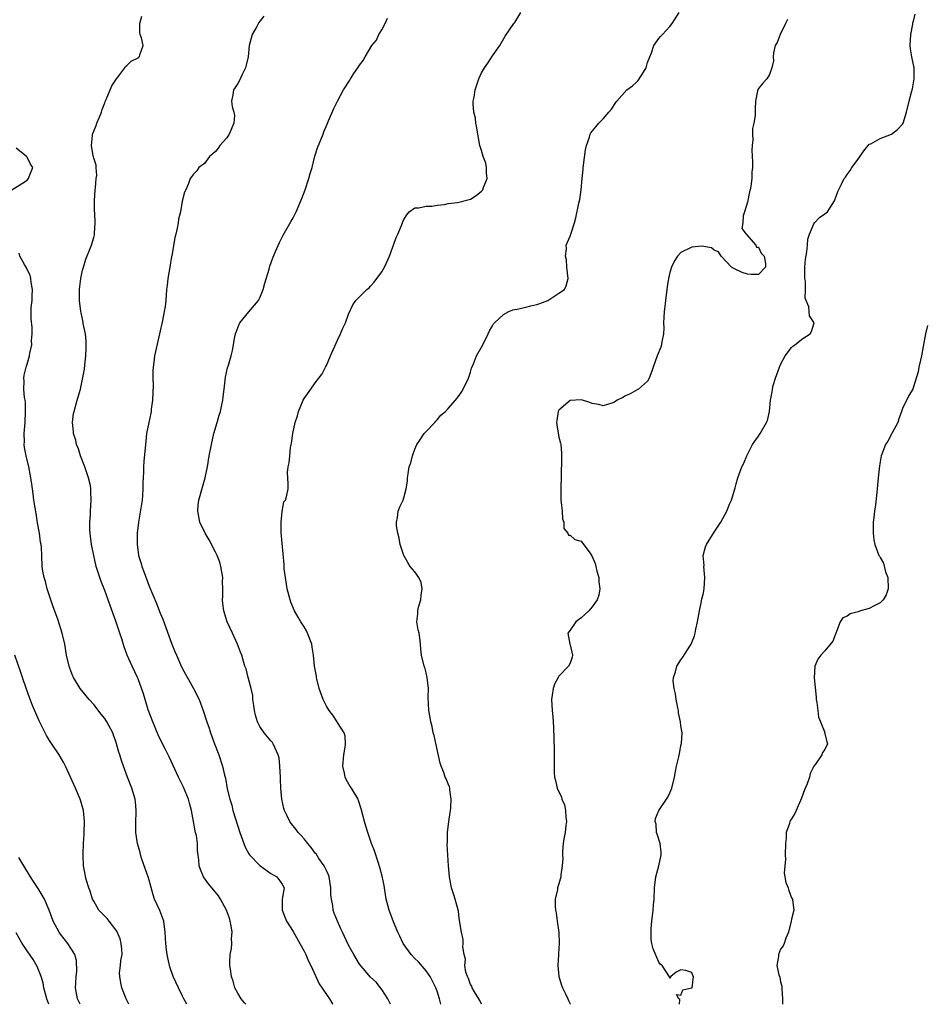
# Model space of a CAD drawing. Units: inches. Extents: x 2625000 to 2628000, y 1476000 to 1479000.
# Drawn here: x 2627236 to 2627399, y 1476000 to 1476178 of the extents above; entities that cross this region are included whole.
import ezdxf

# ---------------------------------------------------------------- set-up
doc = ezdxf.new("R2010")
doc.units = ezdxf.units.IN
doc.header["$MEASUREMENT"] = 0
doc.layers.add('LD26251476_2ft', color=242, linetype='Continuous')

msp = doc.modelspace()

# ---------------------------------------------------------------- linework, layer by layer
at = {"layer": 'LD26251476_2ft'}
for points, elevation in [([(2627311.65, 1476000), (2627311.42, 1476001), (2627311, 1476002.37), (2627310.78, 1476003), (2627310.18, 1476004.18), (2627309.73, 1476005), (2627309.45, 1476005.45), (2627309, 1476006.05), (2627307.64, 1476007.64), (2627307, 1476008.28), (2627306.33, 1476009), (2627304.86, 1476011), (2627304.29, 1476012.29), (2627303.9, 1476013), (2627303.12, 1476014.88), (2627302.52, 1476016.52), (2627302.32, 1476017), (2627301.82, 1476019), (2627301.42, 1476021.42), (2627301.1, 1476023.1), (2627300.67, 1476024.67), (2627300.34, 1476025.66), (2627299.69, 1476027.69), (2627299.18, 1476029), (2627298.48, 1476031), (2627298.15, 1476032.15), (2627297.87, 1476033), (2627297.28, 1476035.28), (2627296.8, 1476036.8), (2627296.72, 1476037), (2627295.56, 1476039), (2627295.32, 1476039.32), (2627294.57, 1476040.57), (2627294.39, 1476041), (2627294.3, 1476041.7), (2627293.97, 1476043), (2627294.14, 1476045), (2627294.4, 1476046.4), (2627294.44, 1476047), (2627294.39, 1476048.39), (2627294.23, 1476049), (2627293, 1476050.87), (2627292.93, 1476051), (2627292.16, 1476052.16), (2627291.52, 1476053), (2627291, 1476053.81), (2627290.4, 1476055), (2627289.72, 1476057), (2627289.29, 1476058.71), (2627289.24, 1476059), (2627289.22, 1476059.22), (2627288.87, 1476061), (2627288.67, 1476063), (2627288.43, 1476064.42), (2627288.35, 1476065), (2627287.62, 1476067), (2627287.4, 1476067.4), (2627287, 1476068.09), (2627286.42, 1476069), (2627285.89, 1476069.89), (2627285.25, 1476071), (2627284.58, 1476072.58), (2627284.45, 1476073), (2627283.94, 1476075), (2627283.83, 1476075.83), (2627283.6, 1476077), (2627283.41, 1476078.59), (2627283.38, 1476079.38), (2627282.86, 1476085.14), (2627282.83, 1476087), (2627283, 1476088.91), (2627283.34, 1476090.66), (2627283.6, 1476091), (2627283.86, 1476091.86), (2627284.08, 1476093), (2627284.09, 1476093.91), (2627283.98, 1476095.98), (2627284.11, 1476097), (2627284.3, 1476097.7), (2627284.38, 1476099), (2627284.5, 1476100.5), (2627284.63, 1476101), (2627284.73, 1476101.27), (2627284.93, 1476103), (2627285.4, 1476105), (2627285.81, 1476106.19), (2627286, 1476107), (2627286.82, 1476109), (2627287, 1476109.32), (2627288.17, 1476111), (2627289, 1476112.14), (2627289.65, 1476113), (2627290.22, 1476113.79), (2627290.85, 1476115), (2627291, 1476115.3), (2627291.75, 1476117), (2627293, 1476119.86), (2627293.55, 1476121), (2627293.97, 1476122.03), (2627294.43, 1476123), (2627295, 1476124.52), (2627295.78, 1476126.22), (2627296.34, 1476127), (2627298.33, 1476129), (2627298.7, 1476129.3), (2627299, 1476129.58), (2627299.66, 1476130.34), (2627301, 1476132.2), (2627301.49, 1476133), (2627302.41, 1476135), (2627303, 1476136.67), (2627303.14, 1476137), (2627303.6, 1476138.4), (2627303.9, 1476139), (2627304.57, 1476140.57), (2627304.8, 1476141.2), (2627305, 1476141.61), (2627305.51, 1476142.49), (2627305.98, 1476143), (2627307, 1476143.76), (2627307.72, 1476143.72), (2627309, 1476144.06), (2627310.06, 1476144.06), (2627311, 1476144.24), (2627312.35, 1476144.35), (2627313, 1476144.52), (2627314.67, 1476144.67), (2627316.76, 1476145.24), (2627317, 1476145.29), (2627318.06, 1476145.94), (2627319, 1476146.71), (2627319.15, 1476146.85), (2627319.25, 1476147), (2627319.4, 1476147.4), (2627320.05, 1476149), (2627319.94, 1476150.06), (2627319.91, 1476151), (2627319.77, 1476151.77), (2627319.3, 1476153), (2627319, 1476154.09), (2627318.7, 1476155), (2627318.34, 1476157), (2627318.16, 1476158.16), (2627318, 1476159), (2627317.91, 1476159.91), (2627317.64, 1476161), (2627317.48, 1476162.52), (2627317.52, 1476163), (2627317.68, 1476163.68), (2627317.84, 1476165), (2627318.3, 1476166.3), (2627318.51, 1476167), (2627319, 1476168.08), (2627319.57, 1476169), (2627320.18, 1476169.82), (2627321, 1476171.14), (2627322.31, 1476173), (2627323.29, 1476174.71), (2627324.84, 1476177), (2627325, 1476177.19), (2627326.13, 1476179)], 11320), ([(2627319.03, 1476000), (2627319, 1476000.03), (2627318.7, 1476000.7), (2627318.53, 1476001), (2627317.73, 1476002.27), (2627317.35, 1476003), (2627317.27, 1476003.27), (2627317, 1476003.57), (2627316.65, 1476004.65), (2627316.46, 1476005), (2627316.19, 1476005.81), (2627316.03, 1476007), (2627316.13, 1476008.14), (2627315.88, 1476009), (2627315.63, 1476010.37), (2627315.71, 1476011), (2627315.7, 1476011.7), (2627315.39, 1476013), (2627315, 1476015.46), (2627314.83, 1476016.83), (2627314.26, 1476019), (2627313.94, 1476019.94), (2627313.62, 1476021), (2627313.21, 1476023), (2627313.03, 1476025), (2627312.81, 1476028.81), (2627312.83, 1476029), (2627312.87, 1476029.13), (2627312.88, 1476031), (2627313.1, 1476033), (2627313.37, 1476034.63), (2627313.39, 1476035), (2627313.45, 1476035.45), (2627313.55, 1476037), (2627313.3, 1476038.7), (2627313.3, 1476039), (2627313.23, 1476039.23), (2627313, 1476039.76), (2627312.66, 1476040.66), (2627312.47, 1476041), (2627312.19, 1476041.81), (2627311.71, 1476043), (2627311.54, 1476043.54), (2627310.84, 1476046.84), (2627310.48, 1476048.48), (2627310.3, 1476049), (2627310.12, 1476050.12), (2627309.84, 1476051), (2627309.77, 1476051.77), (2627309.52, 1476053), (2627309.41, 1476055.41), (2627309.42, 1476057), (2627309.18, 1476059), (2627309, 1476059.84), (2627308.76, 1476060.76), (2627308.66, 1476061), (2627308.2, 1476063), (2627308.07, 1476064.07), (2627308.02, 1476065), (2627307.89, 1476066.11), (2627307.73, 1476067), (2627307.56, 1476067.56), (2627307.35, 1476069), (2627307.53, 1476070.47), (2627307.5, 1476071), (2627307.65, 1476071.65), (2627308.06, 1476073), (2627308.14, 1476073.86), (2627308.32, 1476075), (2627308.09, 1476076.09), (2627307.68, 1476077), (2627307, 1476078.03), (2627306.15, 1476079), (2627305.74, 1476079.74), (2627304.96, 1476081), (2627304.32, 1476083), (2627304.14, 1476084.14), (2627303.91, 1476085), (2627303.68, 1476086.32), (2627303.65, 1476087), (2627303.84, 1476087.85), (2627303.96, 1476089), (2627304.24, 1476089.76), (2627304.86, 1476091), (2627305, 1476091.41), (2627305.43, 1476093), (2627305.62, 1476094.38), (2627305.64, 1476095), (2627305.75, 1476095.75), (2627305.97, 1476097), (2627306.26, 1476097.74), (2627306.56, 1476099), (2627307, 1476100.18), (2627307.34, 1476101), (2627307.99, 1476102.01), (2627308.68, 1476103), (2627309, 1476103.39), (2627310.58, 1476105), (2627310.76, 1476105.24), (2627311, 1476105.48), (2627311.69, 1476106.31), (2627312.49, 1476107), (2627313, 1476107.5), (2627314.32, 1476109), (2627315, 1476109.85), (2627315.44, 1476110.56), (2627315.68, 1476111), (2627316.65, 1476113), (2627317, 1476114.06), (2627317.22, 1476114.78), (2627317.55, 1476115.55), (2627318.08, 1476117), (2627319.22, 1476119), (2627320.21, 1476121), (2627320.45, 1476121.55), (2627321, 1476122.45), (2627321.19, 1476122.81), (2627321.35, 1476123), (2627323, 1476124.48), (2627323.97, 1476125), (2627324.66, 1476125.34), (2627325, 1476125.41), (2627325.47, 1476125.47), (2627327, 1476125.83), (2627327.93, 1476126.07), (2627329, 1476126.29), (2627329.53, 1476126.47), (2627331.01, 1476126.99), (2627333, 1476128.31), (2627334.01, 1476129), (2627334.32, 1476129.68), (2627334.63, 1476131), (2627334.44, 1476133), (2627334.34, 1476134.34), (2627334.18, 1476135), (2627334.34, 1476136.34), (2627334.3, 1476137), (2627335, 1476138.59), (2627335.17, 1476139.17), (2627335.77, 1476141), (2627336.06, 1476141.94), (2627336.58, 1476144.58), (2627336.74, 1476145.26), (2627336.98, 1476147), (2627337.18, 1476149), (2627337.36, 1476150.64), (2627337.38, 1476151), (2627337.42, 1476151.42), (2627337.78, 1476154.22), (2627337.94, 1476155), (2627338.49, 1476156.49), (2627338.62, 1476157), (2627338.76, 1476157.24), (2627339.65, 1476158.35), (2627340.2, 1476159), (2627341, 1476159.77), (2627342.01, 1476161), (2627342.47, 1476161.53), (2627343.27, 1476162.73), (2627343.42, 1476163), (2627345.24, 1476165), (2627346.26, 1476165.74), (2627347, 1476166.43), (2627347.31, 1476166.69), (2627348.24, 1476168.24), (2627348.73, 1476169), (2627349, 1476169.93), (2627349.38, 1476171), (2627349.7, 1476171.7), (2627350.11, 1476173), (2627351, 1476174.3), (2627351.33, 1476174.67), (2627351.66, 1476175), (2627353, 1476176.44), (2627353.42, 1476177), (2627354.69, 1476179)], 11318), ([(2627354.75, 1476000), (2627354.84, 1476000.84), (2627354.64, 1476001), (2627354.23, 1476001.77), (2627355, 1476001.66), (2627355.38, 1476002.62), (2627357, 1476002.96), (2627357.03, 1476003), (2627357.3, 1476005), (2627357.19, 1476005.19), (2627357, 1476005.72), (2627355.87, 1476006.13), (2627355, 1476006.22), (2627354.17, 1476005.83), (2627353.17, 1476005), (2627353, 1476004.73), (2627352.95, 1476004.95), (2627351.61, 1476007), (2627351.26, 1476007.26), (2627351, 1476007.58), (2627349.99, 1476009.99), (2627349.74, 1476011), (2627349.63, 1476011.63), (2627349.62, 1476013), (2627349.63, 1476013.63), (2627349.75, 1476015), (2627349.97, 1476017), (2627350.05, 1476017.95), (2627350.18, 1476019), (2627350.27, 1476021), (2627350.47, 1476023), (2627351.05, 1476025), (2627351.45, 1476027), (2627351.44, 1476027.44), (2627351.24, 1476029), (2627350.72, 1476030.72), (2627350.62, 1476031), (2627350.52, 1476032.52), (2627350.39, 1476033), (2627350.45, 1476033.55), (2627351.01, 1476034.99), (2627352.38, 1476037), (2627352.62, 1476037.38), (2627353, 1476038.17), (2627353.35, 1476039), (2627353.84, 1476041), (2627354.01, 1476041.99), (2627354.23, 1476043), (2627354.65, 1476044.65), (2627354.74, 1476045.26), (2627355.08, 1476046.92), (2627355.11, 1476047), (2627355.14, 1476047.14), (2627355.23, 1476049), (2627355, 1476050.27), (2627354.91, 1476051), (2627354.59, 1476052.59), (2627354.56, 1476053), (2627354.48, 1476053.52), (2627354.17, 1476055), (2627354.04, 1476056.04), (2627353.81, 1476057), (2627353.64, 1476058.36), (2627353.69, 1476059), (2627354.02, 1476060.02), (2627354.28, 1476061), (2627355, 1476062.18), (2627355.38, 1476062.62), (2627356.64, 1476064.64), (2627356.88, 1476065), (2627357, 1476065.27), (2627357.48, 1476066.52), (2627357.58, 1476067), (2627357.69, 1476067.69), (2627357.98, 1476069), (2627358.35, 1476071), (2627358.75, 1476072.75), (2627358.81, 1476073.19), (2627359, 1476073.97), (2627359.21, 1476075), (2627359.34, 1476077), (2627359.17, 1476079), (2627359.18, 1476079.18), (2627359.05, 1476081), (2627359.44, 1476082.56), (2627359.62, 1476083), (2627361, 1476085.18), (2627361.73, 1476086.27), (2627362.2, 1476087), (2627363.29, 1476089), (2627363.77, 1476090.23), (2627364.17, 1476091), (2627364.81, 1476093.19), (2627365, 1476093.93), (2627365.31, 1476095), (2627366.03, 1476097), (2627366.37, 1476097.63), (2627366.89, 1476099), (2627367.93, 1476101), (2627368.35, 1476101.65), (2627369, 1476102.53), (2627369.17, 1476102.83), (2627369.3, 1476103), (2627370.49, 1476105), (2627370.63, 1476105.37), (2627370.99, 1476107), (2627371.17, 1476109), (2627371.49, 1476110.52), (2627371.53, 1476111), (2627371.68, 1476111.68), (2627372.06, 1476113), (2627372.78, 1476115), (2627373, 1476115.48), (2627373.82, 1476117), (2627375, 1476118.51), (2627375.23, 1476118.77), (2627375.59, 1476119), (2627377, 1476120.17), (2627378.33, 1476121), (2627378.56, 1476121.44), (2627379.04, 1476123), (2627378.25, 1476124.25), (2627378.17, 1476125), (2627378.11, 1476125.89), (2627377.63, 1476127), (2627377.42, 1476127.42), (2627377.48, 1476129), (2627377.5, 1476130.5), (2627377.4, 1476131), (2627377.41, 1476133), (2627377.52, 1476134.48), (2627377.77, 1476135.77), (2627377.89, 1476137), (2627377.95, 1476138.05), (2627378.2, 1476139), (2627379, 1476140.83), (2627379.12, 1476141), (2627380, 1476142), (2627381, 1476142.64), (2627381.45, 1476143), (2627382.75, 1476145), (2627382.81, 1476145.19), (2627383, 1476145.67), (2627383.33, 1476146.67), (2627384.01, 1476148.01), (2627384.48, 1476149), (2627384.71, 1476149.29), (2627385, 1476149.76), (2627385.55, 1476150.45), (2627385.88, 1476151), (2627387, 1476152.51), (2627388.01, 1476153.99), (2627388.81, 1476155), (2627389, 1476155.19), (2627389.3, 1476155.3), (2627391, 1476156.23), (2627393, 1476157.04), (2627394.11, 1476157.89), (2627395, 1476158.84), (2627395.12, 1476159), (2627395.76, 1476161), (2627396.23, 1476163), (2627396.63, 1476164.63), (2627396.8, 1476165.2), (2627397.11, 1476167), (2627397.09, 1476169), (2627396.69, 1476171), (2627396.44, 1476172.44), (2627396.41, 1476173), (2627396.52, 1476175), (2627396.89, 1476176.89), (2627396.9, 1476177.1), (2627397, 1476177.4), (2627397.31, 1476178.69)], 11314), ([(2627276.45, 1476000), (2627276.25, 1476000.25), (2627275.61, 1476001), (2627275, 1476002.03), (2627274.46, 1476003), (2627274.16, 1476004.16), (2627273.87, 1476005), (2627273.67, 1476006.33), (2627273.59, 1476007), (2627273.57, 1476007.57), (2627273.63, 1476009), (2627273.9, 1476010.1), (2627273.92, 1476011), (2627273.88, 1476011.88), (2627274, 1476013), (2627273.81, 1476014.19), (2627273.65, 1476015), (2627273.52, 1476015.52), (2627272.97, 1476016.97), (2627271.89, 1476019), (2627271.55, 1476019.55), (2627271, 1476020.26), (2627269.72, 1476021.72), (2627268.85, 1476023), (2627268.3, 1476024.3), (2627268.05, 1476025), (2627267.95, 1476026.05), (2627267.73, 1476027.73), (2627267.72, 1476029), (2627267.53, 1476030.47), (2627267.4, 1476031), (2627267.31, 1476031.31), (2627267.04, 1476033), (2627266.65, 1476035), (2627266.27, 1476036.27), (2627266.09, 1476037), (2627265.19, 1476039.19), (2627264.31, 1476041), (2627262.65, 1476044.65), (2627261.98, 1476045.98), (2627261, 1476047.86), (2627260.64, 1476048.64), (2627259.65, 1476051), (2627258.86, 1476053.14), (2627258.28, 1476055), (2627258.01, 1476056.01), (2627257, 1476058.74), (2627256.89, 1476059), (2627255.95, 1476061), (2627255.06, 1476063), (2627254.49, 1476064.49), (2627254.06, 1476065.94), (2627253.7, 1476067), (2627253.51, 1476067.51), (2627253, 1476069.15), (2627251.96, 1476071.96), (2627251.62, 1476073), (2627251, 1476074.7), (2627250.32, 1476076.32), (2627250.08, 1476077), (2627249.69, 1476078.31), (2627249.47, 1476079), (2627249, 1476081), (2627248.62, 1476083), (2627248.45, 1476084.45), (2627248.36, 1476085), (2627248.3, 1476085.7), (2627248.28, 1476087), (2627248.41, 1476088.41), (2627248.41, 1476089), (2627248.57, 1476091), (2627248.51, 1476092.51), (2627248.51, 1476093), (2627248.4, 1476093.6), (2627248.08, 1476095), (2627247.4, 1476097), (2627246.62, 1476099), (2627246.24, 1476100.24), (2627245.91, 1476101), (2627245.78, 1476101.78), (2627245.38, 1476103), (2627245.38, 1476103.38), (2627245.2, 1476105), (2627245.38, 1476106.62), (2627245.46, 1476107), (2627246.03, 1476109), (2627246.41, 1476110.41), (2627246.61, 1476111), (2627247, 1476112.8), (2627247.36, 1476114.64), (2627247.4, 1476115.4), (2627247.59, 1476117), (2627247.61, 1476118.39), (2627247.65, 1476119), (2627247.65, 1476119.65), (2627247.49, 1476121), (2627247.12, 1476122.88), (2627247.09, 1476123.09), (2627246.76, 1476124.76), (2627246.7, 1476125), (2627246.45, 1476127), (2627246.44, 1476129), (2627246.49, 1476129.51), (2627246.69, 1476131), (2627247, 1476132.48), (2627247.14, 1476133), (2627247.56, 1476134.44), (2627248.37, 1476136.37), (2627248.58, 1476137), (2627249, 1476138.4), (2627249.13, 1476138.87), (2627249.15, 1476139), (2627249.13, 1476139.13), (2627249.26, 1476141), (2627249.22, 1476142.78), (2627249.16, 1476143.16), (2627249.13, 1476145), (2627249.25, 1476147), (2627249.31, 1476147.31), (2627249.46, 1476149), (2627249.54, 1476149.54), (2627249.46, 1476151), (2627249.42, 1476151.42), (2627249, 1476152.7), (2627248.95, 1476152.95), (2627248.91, 1476153.09), (2627248.58, 1476155), (2627248.79, 1476156.79), (2627248.79, 1476157), (2627248.83, 1476157.17), (2627249, 1476157.58), (2627249.44, 1476158.56), (2627249.59, 1476159), (2627250, 1476160), (2627250.39, 1476161), (2627250.51, 1476161.49), (2627251, 1476162.66), (2627251.09, 1476162.91), (2627251.27, 1476163.27), (2627252.28, 1476165.72), (2627253, 1476166.81), (2627253.11, 1476167), (2627253.56, 1476167.56), (2627254.62, 1476169), (2627254.76, 1476169.24), (2627255, 1476169.4), (2627255.78, 1476170.22), (2627257, 1476170.8), (2627257.11, 1476170.89), (2627257.25, 1476171), (2627257.34, 1476171.34), (2627257.91, 1476173), (2627257.62, 1476174.38), (2627257.4, 1476175), (2627257.35, 1476175.35), (2627257.32, 1476177), (2627257.71, 1476178.29)], 11326), ([(2627279.69, 1476178.31), (2627278.84, 1476177.16), (2627278.43, 1476176.43), (2627277.58, 1476175), (2627277.05, 1476173), (2627276.86, 1476171), (2627276.53, 1476169.47), (2627276.4, 1476169), (2627275.79, 1476167.79), (2627275.3, 1476166.7), (2627275, 1476166.17), (2627274.54, 1476165.46), (2627274.21, 1476165), (2627274.13, 1476164.13), (2627273.88, 1476163), (2627274, 1476161.99), (2627274.32, 1476161), (2627274.39, 1476160.39), (2627274.32, 1476159), (2627273.46, 1476157), (2627273, 1476156.29), (2627271.8, 1476155), (2627271.49, 1476154.51), (2627271, 1476153.89), (2627270.53, 1476153.47), (2627269.91, 1476153), (2627269, 1476151.72), (2627267.96, 1476151), (2627267.61, 1476150.39), (2627267, 1476149.81), (2627266.66, 1476149.34), (2627266.43, 1476149), (2627266.11, 1476148.11), (2627265.64, 1476147), (2627265.42, 1476146.58), (2627265, 1476144.94), (2627264.64, 1476143), (2627264.32, 1476141.67), (2627264.25, 1476141), (2627264.09, 1476140.09), (2627263.82, 1476139), (2627263.63, 1476138.37), (2627263.09, 1476135.09), (2627263.06, 1476134.94), (2627262.75, 1476133), (2627262.4, 1476131), (2627262.28, 1476129.72), (2627262.16, 1476129), (2627262.03, 1476127), (2627261.91, 1476125.91), (2627261.75, 1476125), (2627261.42, 1476123.42), (2627260.85, 1476121), (2627260.17, 1476117.83), (2627260, 1476117), (2627259.86, 1476115.86), (2627259.73, 1476115), (2627259.7, 1476114.3), (2627259.69, 1476113), (2627259.74, 1476111.74), (2627259.64, 1476109), (2627259.4, 1476107.4), (2627259.37, 1476107), (2627259.32, 1476106.68), (2627258.93, 1476105), (2627258.55, 1476103), (2627258.39, 1476101.61), (2627258.05, 1476097.95), (2627258.01, 1476097), (2627258, 1476096), (2627257.87, 1476094.13), (2627257.88, 1476093), (2627257.82, 1476091.82), (2627257.73, 1476091), (2627257.09, 1476087), (2627256.86, 1476085), (2627256.83, 1476083), (2627257, 1476081.61), (2627257.09, 1476081), (2627257.56, 1476079.56), (2627257.71, 1476079), (2627258.09, 1476077.91), (2627259, 1476075.48), (2627260.32, 1476072.32), (2627261, 1476070.61), (2627261.48, 1476069.48), (2627262.02, 1476068.02), (2627263.1, 1476065), (2627263.67, 1476063.67), (2627263.92, 1476063), (2627264.69, 1476061.31), (2627265, 1476060.67), (2627267.02, 1476057), (2627268.01, 1476055), (2627268.85, 1476052.85), (2627269.33, 1476051.33), (2627269.42, 1476051), (2627269.82, 1476049.82), (2627270.08, 1476049), (2627270.83, 1476047), (2627271.6, 1476045), (2627272.27, 1476043), (2627272.64, 1476041.36), (2627272.79, 1476040.79), (2627273.12, 1476038.88), (2627273.57, 1476037), (2627273.91, 1476035.91), (2627274.13, 1476035), (2627275, 1476032.15), (2627275.37, 1476031), (2627276.08, 1476029), (2627276.34, 1476028.34), (2627277, 1476027.15), (2627277.1, 1476027), (2627279, 1476025.06), (2627281, 1476023.62), (2627282.07, 1476023), (2627283, 1476021.7), (2627283.37, 1476021), (2627283.05, 1476018.95), (2627283.01, 1476017), (2627283.58, 1476015.58), (2627283.78, 1476015), (2627285, 1476013.12), (2627286.21, 1476011), (2627287, 1476009.56), (2627287.28, 1476009), (2627287.8, 1476007.8), (2627288.19, 1476007), (2627289.69, 1476003.69), (2627291, 1476001.77), (2627291.56, 1476001), (2627292.11, 1476000.11), (2627292.19, 1476000)], 11324), ([(2627302.56, 1476000), (2627302.41, 1476000.41), (2627302.08, 1476001), (2627301, 1476002.69), (2627300.78, 1476003), (2627300.01, 1476004.01), (2627299, 1476004.91), (2627297, 1476007.25), (2627295.94, 1476009), (2627295, 1476010.68), (2627294.26, 1476012.26), (2627293.89, 1476013), (2627293.62, 1476013.62), (2627292.99, 1476015), (2627292.44, 1476016.44), (2627292.26, 1476017), (2627292.17, 1476017.83), (2627291.93, 1476019), (2627291.82, 1476019.82), (2627291.81, 1476021), (2627291.49, 1476023), (2627291.37, 1476023.37), (2627291, 1476024.14), (2627290.74, 1476024.74), (2627290.6, 1476025), (2627289.66, 1476026.34), (2627289.14, 1476027.14), (2627289, 1476027.3), (2627288.27, 1476028.27), (2627287.63, 1476029), (2627287, 1476029.84), (2627286.45, 1476030.45), (2627285.92, 1476031), (2627285.54, 1476031.54), (2627285, 1476032.23), (2627284.65, 1476032.65), (2627284.4, 1476033), (2627283.88, 1476034.12), (2627283.45, 1476035), (2627283.35, 1476035.35), (2627282.97, 1476037), (2627282.8, 1476039), (2627282.7, 1476040.7), (2627282.71, 1476041), (2627282.61, 1476043), (2627282.47, 1476044.47), (2627282.33, 1476045), (2627281.67, 1476046.33), (2627281.42, 1476047), (2627281.26, 1476047.26), (2627281, 1476047.54), (2627279.77, 1476049), (2627279, 1476050.15), (2627278.55, 1476051), (2627278.19, 1476052.19), (2627278, 1476053), (2627277.9, 1476053.9), (2627277.75, 1476055), (2627277.7, 1476055.7), (2627277.44, 1476057), (2627276.89, 1476059), (2627276.51, 1476060.51), (2627276.31, 1476061), (2627275.74, 1476063), (2627275.52, 1476063.52), (2627274.98, 1476065), (2627274.03, 1476067), (2627273.11, 1476069), (2627272.49, 1476071), (2627272.32, 1476072.32), (2627272.27, 1476073), (2627272.32, 1476073.67), (2627272.33, 1476075), (2627272.27, 1476076.27), (2627272.29, 1476077), (2627271.97, 1476079), (2627271.76, 1476079.76), (2627271.29, 1476081), (2627271, 1476081.62), (2627269.82, 1476083.82), (2627269.12, 1476085), (2627268.18, 1476087), (2627267.79, 1476089), (2627267.88, 1476090.12), (2627267.98, 1476091), (2627268.67, 1476093.33), (2627269.15, 1476095), (2627269.54, 1476097), (2627269.87, 1476099), (2627270.24, 1476101), (2627270.71, 1476103), (2627271.3, 1476105), (2627271.67, 1476106.33), (2627271.88, 1476107), (2627272.16, 1476108.16), (2627272.31, 1476109), (2627272.36, 1476109.64), (2627272.56, 1476111), (2627272.82, 1476113.18), (2627273.16, 1476114.84), (2627273.32, 1476115.32), (2627273.79, 1476117), (2627274.04, 1476117.96), (2627274.48, 1476120.48), (2627274.6, 1476121), (2627275, 1476122.1), (2627275.29, 1476122.71), (2627275.39, 1476123), (2627277, 1476124.99), (2627278.77, 1476127), (2627279, 1476127.48), (2627279.62, 1476129), (2627279.88, 1476130.12), (2627280.66, 1476132.66), (2627280.79, 1476133.21), (2627281.32, 1476134.68), (2627281.84, 1476135.84), (2627282.52, 1476137.48), (2627283.19, 1476138.81), (2627284.66, 1476141.34), (2627285, 1476141.94), (2627285.54, 1476143), (2627286.59, 1476145.41), (2627287.17, 1476147), (2627287.84, 1476149), (2627288.09, 1476149.91), (2627288.42, 1476151), (2627288.95, 1476153.05), (2627289.43, 1476154.57), (2627290.41, 1476157), (2627290.57, 1476157.43), (2627291.15, 1476158.85), (2627291.4, 1476159.41), (2627292.34, 1476161.66), (2627293.01, 1476162.99), (2627294.08, 1476165), (2627295.22, 1476166.78), (2627295.33, 1476167), (2627295.95, 1476167.95), (2627296.68, 1476169), (2627296.83, 1476169.17), (2627297, 1476169.46), (2627297.66, 1476170.34), (2627298, 1476171), (2627299.23, 1476173), (2627300.04, 1476173.96), (2627300.49, 1476175), (2627301, 1476175.87), (2627301.6, 1476177), (2627302.03, 1476177.97)], 11322), ([(2627374.28, 1476177.72), (2627373.9, 1476177), (2627372.91, 1476175), (2627372.41, 1476173.59), (2627372.05, 1476173), (2627371.7, 1476171.7), (2627371.64, 1476171), (2627371.73, 1476170.27), (2627371.44, 1476169), (2627371, 1476167.81), (2627370.51, 1476167), (2627369.77, 1476166.23), (2627369, 1476165.26), (2627368.91, 1476165.09), (2627368.88, 1476165), (2627368.86, 1476164.86), (2627368.5, 1476163), (2627368.4, 1476161.6), (2627368.41, 1476161), (2627368.39, 1476160.39), (2627368.18, 1476159), (2627367.93, 1476158.07), (2627367.93, 1476157), (2627367.99, 1476155.99), (2627367.88, 1476155), (2627367.84, 1476154.16), (2627367.95, 1476151.95), (2627367.92, 1476151), (2627367.82, 1476150.18), (2627367.81, 1476149), (2627367.66, 1476147.66), (2627367.52, 1476147), (2627367.4, 1476146.6), (2627367, 1476144.73), (2627366.46, 1476143), (2627366.26, 1476142.26), (2627366.16, 1476141), (2627366.02, 1476140.03), (2627366.81, 1476139), (2627368.54, 1476137), (2627368.67, 1476136.66), (2627369, 1476136.62), (2627369.52, 1476135.52), (2627370.01, 1476135), (2627370.29, 1476133.71), (2627370.28, 1476133), (2627369, 1476131.67), (2627367.69, 1476131.69), (2627367, 1476131.77), (2627366.06, 1476132.06), (2627364.7, 1476132.7), (2627364.17, 1476133), (2627362.3, 1476135), (2627361.81, 1476135.81), (2627361, 1476136.1), (2627360.54, 1476136.54), (2627358.8, 1476136.8), (2627357, 1476136.65), (2627355, 1476135.65), (2627354.42, 1476135), (2627353.85, 1476134.15), (2627353.29, 1476133), (2627353, 1476132.04), (2627352.75, 1476131), (2627352.54, 1476129.46), (2627352.25, 1476127), (2627352.08, 1476125.92), (2627351.98, 1476125), (2627351.91, 1476123.91), (2627351.87, 1476123), (2627351.92, 1476122.08), (2627351.85, 1476121), (2627351.56, 1476119.56), (2627351.52, 1476119), (2627351.39, 1476118.61), (2627350.74, 1476117), (2627349.98, 1476115), (2627349.77, 1476114.23), (2627349.28, 1476113), (2627349, 1476112.44), (2627347.35, 1476111), (2627347.14, 1476110.86), (2627345.82, 1476110.18), (2627345, 1476109.8), (2627344.5, 1476109.5), (2627343.49, 1476109), (2627343, 1476108.65), (2627342.51, 1476108.51), (2627341, 1476108.01), (2627340.22, 1476108.22), (2627339, 1476108.4), (2627338.59, 1476108.59), (2627337.27, 1476109), (2627337, 1476109.06), (2627335, 1476108.97), (2627333, 1476107.2), (2627332.87, 1476107), (2627332.63, 1476105.37), (2627332.57, 1476105), (2627332.6, 1476104.6), (2627333, 1476102.37), (2627333.29, 1476101.29), (2627333.34, 1476101), (2627333.48, 1476099.48), (2627333.48, 1476099), (2627333.45, 1476098.55), (2627333.39, 1476095.39), (2627333.32, 1476093), (2627333.35, 1476091), (2627333.42, 1476090.58), (2627333.55, 1476089), (2627333.63, 1476087.63), (2627333.88, 1476087), (2627333.87, 1476085.87), (2627334.6, 1476085), (2627334.69, 1476084.69), (2627335, 1476084.67), (2627335.87, 1476083.87), (2627337, 1476083.56), (2627338.54, 1476081.46), (2627338.94, 1476080.94), (2627339.53, 1476079.53), (2627339.67, 1476079), (2627339.86, 1476078.14), (2627340.17, 1476077), (2627340.21, 1476076.21), (2627340.35, 1476075), (2627340.17, 1476073.83), (2627339.88, 1476073), (2627339, 1476071.7), (2627338.36, 1476071), (2627337.67, 1476070.33), (2627337, 1476069.73), (2627336.06, 1476069), (2627335, 1476067.49), (2627334.6, 1476067), (2627334.95, 1476065), (2627335, 1476064.87), (2627335.43, 1476063), (2627335.37, 1476062.63), (2627335, 1476061.56), (2627334.71, 1476061), (2627333, 1476059.24), (2627332.82, 1476059), (2627332.2, 1476057.8), (2627331.92, 1476057), (2627331.78, 1476055.78), (2627331.67, 1476055), (2627331.78, 1476053), (2627331.89, 1476051.89), (2627332.01, 1476049.99), (2627332.11, 1476045.89), (2627332.1, 1476045), (2627332.12, 1476043), (2627332.15, 1476041.85), (2627332.21, 1476041), (2627332.39, 1476040.39), (2627332.66, 1476039), (2627333, 1476038.36), (2627333.45, 1476037.45), (2627333.51, 1476037), (2627333.99, 1476035.99), (2627334.16, 1476035), (2627334.25, 1476033.75), (2627334.36, 1476033), (2627334.24, 1476032.24), (2627334.1, 1476031), (2627333.87, 1476029.87), (2627333.74, 1476029), (2627333.64, 1476027.64), (2627333.62, 1476027), (2627333.67, 1476026.33), (2627333.6, 1476025), (2627333.35, 1476023.35), (2627333.36, 1476023), (2627333, 1476021.75), (2627332.79, 1476021.21), (2627332.75, 1476021), (2627332.73, 1476020.73), (2627332.33, 1476019), (2627332.28, 1476017.72), (2627332.36, 1476017), (2627332.49, 1476016.49), (2627332.67, 1476015), (2627332.96, 1476012.96), (2627333.02, 1476011.02), (2627332.9, 1476009.1), (2627332.9, 1476008.9), (2627332.79, 1476007), (2627332.97, 1476005), (2627333.47, 1476003.47), (2627333.64, 1476003), (2627334.23, 1476001.77), (2627334.57, 1476001), (2627334.69, 1476000.69), (2627335, 1476000.1), (2627335.06, 1476000)], 11316), ([(2627234.23, 1476147), (2627236.16, 1476148.16), (2627237, 1476148.73), (2627237.24, 1476149), (2627237.36, 1476149.36), (2627238, 1476151), (2627237.62, 1476151.62), (2627237, 1476152.88), (2627236.93, 1476152.93), (2627236.89, 1476153), (2627235, 1476154.47)], 11328), ([(2627265.8, 1476000), (2627265.29, 1476001), (2627265, 1476001.6), (2627264.28, 1476003), (2627263.36, 1476005), (2627262.75, 1476006.75), (2627262.36, 1476008.36), (2627262.24, 1476009), (2627262.15, 1476009.85), (2627262.01, 1476011), (2627261.95, 1476011.95), (2627261.92, 1476013), (2627261.65, 1476015), (2627261.5, 1476015.5), (2627260.93, 1476016.93), (2627259.99, 1476019), (2627259.74, 1476019.74), (2627259, 1476022.38), (2627258.81, 1476023), (2627258.33, 1476024.33), (2627257.65, 1476026.35), (2627257.45, 1476027), (2627257.37, 1476027.37), (2627256.91, 1476029), (2627256.6, 1476031), (2627256.58, 1476032.58), (2627256.67, 1476035), (2627256.53, 1476036.53), (2627256.47, 1476037), (2627255.86, 1476039), (2627255.09, 1476041), (2627254.36, 1476043), (2627254.01, 1476044.01), (2627253.72, 1476045), (2627253.53, 1476045.53), (2627253.14, 1476047), (2627253, 1476047.45), (2627252.58, 1476048.58), (2627252.44, 1476049), (2627251.39, 1476051), (2627251, 1476051.58), (2627250.36, 1476052.36), (2627249, 1476054.08), (2627248.16, 1476055), (2627247.64, 1476055.64), (2627246.58, 1476057), (2627245.33, 1476059), (2627245.22, 1476059.22), (2627244.67, 1476060.67), (2627244.57, 1476061), (2627244.11, 1476063), (2627243.76, 1476065), (2627243.31, 1476067), (2627242.52, 1476069.48), (2627241.7, 1476071.7), (2627240.61, 1476075), (2627240.27, 1476076.27), (2627240.04, 1476077), (2627239.82, 1476078.18), (2627239.71, 1476079), (2627239.61, 1476081), (2627239.57, 1476082.43), (2627239.5, 1476083), (2627239.41, 1476083.41), (2627239.2, 1476085), (2627238.87, 1476086.87), (2627238.6, 1476088.6), (2627238.42, 1476089.58), (2627238.22, 1476091), (2627238.1, 1476092.1), (2627237.93, 1476093), (2627237.85, 1476093.85), (2627237.67, 1476095), (2627237.29, 1476097), (2627236.79, 1476099), (2627236.51, 1476100.51), (2627236.46, 1476101), (2627236.49, 1476101.51), (2627236.45, 1476103), (2627236.6, 1476105), (2627236.71, 1476107), (2627236.66, 1476108.66), (2627236.61, 1476109), (2627236.51, 1476109.49), (2627236.39, 1476111), (2627236.44, 1476112.44), (2627236.38, 1476113), (2627236.45, 1476113.55), (2627236.83, 1476115), (2627237, 1476115.49), (2627237.43, 1476117), (2627237.48, 1476117.48), (2627237.81, 1476119), (2627237.8, 1476119.8), (2627237.9, 1476121), (2627237.88, 1476122.12), (2627237.71, 1476123.71), (2627237.74, 1476125), (2627237.72, 1476125.72), (2627237.87, 1476127), (2627237.87, 1476127.87), (2627237.95, 1476129), (2627237.74, 1476130.26), (2627237.67, 1476131), (2627237.55, 1476131.55), (2627237, 1476132.63), (2627236.89, 1476132.89), (2627236.5, 1476133.5), (2627235.69, 1476135), (2627235.55, 1476135.55)], 11328), ([(2627399.52, 1476122.48), (2627399.16, 1476121), (2627398.73, 1476118.73), (2627398.46, 1476117), (2627398.27, 1476116.27), (2627397.99, 1476115), (2627397.84, 1476114.16), (2627397, 1476111.43), (2627396.85, 1476111), (2627396.13, 1476109.87), (2627395, 1476107.53), (2627394.85, 1476107), (2627394.35, 1476105.65), (2627394.16, 1476105), (2627393.15, 1476103.15), (2627392.37, 1476101.63), (2627391.93, 1476101), (2627391.27, 1476099.27), (2627391.18, 1476099), (2627391, 1476097.91), (2627390.85, 1476097.15), (2627390.62, 1476095), (2627390.38, 1476092.38), (2627390.12, 1476090.12), (2627389.95, 1476089), (2627389.84, 1476087.84), (2627389.73, 1476087), (2627389.74, 1476085), (2627389.84, 1476083.84), (2627389.99, 1476083), (2627390.76, 1476081), (2627390.87, 1476080.87), (2627391, 1476080.64), (2627391.58, 1476079.58), (2627391.97, 1476078.03), (2627392.37, 1476077), (2627392.42, 1476075), (2627392.08, 1476073.92), (2627391.53, 1476073), (2627391, 1476072.44), (2627389.92, 1476071.92), (2627389, 1476071.4), (2627387.43, 1476071), (2627387, 1476070.85), (2627385.54, 1476070.46), (2627385, 1476070.06), (2627384.26, 1476069.74), (2627383.77, 1476069), (2627382.44, 1476065.56), (2627381, 1476063.78), (2627380.24, 1476063), (2627379.74, 1476062.26), (2627379.21, 1476061), (2627379.06, 1476058.94), (2627379.4, 1476055.4), (2627379.45, 1476055), (2627379.56, 1476054.44), (2627379.74, 1476053), (2627379.82, 1476051.82), (2627380.21, 1476051), (2627380.97, 1476049.03), (2627380.95, 1476048.95), (2627381, 1476048.84), (2627381.33, 1476047.34), (2627381.45, 1476047), (2627381, 1476045.99), (2627380.56, 1476045.44), (2627380.44, 1476045), (2627379.32, 1476043.32), (2627379.02, 1476042.98), (2627378.32, 1476041.68), (2627378.2, 1476041), (2627377.81, 1476039.81), (2627377.32, 1476038.68), (2627376.8, 1476037.2), (2627375.84, 1476035), (2627375.56, 1476034.44), (2627375, 1476033.49), (2627374.8, 1476033.2), (2627374.7, 1476033), (2627374.62, 1476032.62), (2627373.99, 1476031), (2627374.01, 1476030.01), (2627373.86, 1476029), (2627373.84, 1476027), (2627373.87, 1476026.13), (2627373.74, 1476025), (2627373.66, 1476023.66), (2627373.97, 1476021.97), (2627374.36, 1476021), (2627374.51, 1476020.51), (2627375, 1476019.22), (2627375.14, 1476019), (2627375.13, 1476018.87), (2627375.38, 1476017), (2627375, 1476015.38), (2627374.94, 1476015), (2627374.44, 1476013), (2627373.94, 1476011.94), (2627373.64, 1476011), (2627373.45, 1476010.55), (2627373, 1476009.94), (2627372.6, 1476009), (2627372.6, 1476008.6), (2627372.34, 1476007), (2627372.66, 1476005.34), (2627372.87, 1476004.87), (2627373, 1476004.07), (2627373.25, 1476003.25), (2627373.21, 1476002.79), (2627373.33, 1476001), (2627373.34, 1476000)], 11312), ([(2627255.36, 1476000), (2627254.88, 1476001), (2627254.09, 1476003), (2627253.87, 1476003.87), (2627253.69, 1476005), (2627253.68, 1476005.68), (2627253.84, 1476007), (2627253.89, 1476007.89), (2627254.11, 1476009), (2627254.07, 1476009.93), (2627253.98, 1476011), (2627253.79, 1476011.79), (2627253.2, 1476013.2), (2627251.8, 1476015), (2627251.46, 1476015.46), (2627251, 1476015.93), (2627250.44, 1476016.44), (2627249.93, 1476017), (2627249, 1476018.64), (2627248.81, 1476019), (2627248.39, 1476020.39), (2627248.13, 1476021), (2627247.67, 1476022.33), (2627247.52, 1476023), (2627247.46, 1476023.46), (2627247.13, 1476025), (2627247.1, 1476026.9), (2627247.08, 1476027.08), (2627247.15, 1476029), (2627247.28, 1476030.72), (2627247.27, 1476031), (2627247.33, 1476033), (2627247.16, 1476035), (2627246.68, 1476036.68), (2627246.58, 1476037), (2627245.74, 1476039), (2627244.84, 1476041), (2627243.89, 1476043), (2627243.59, 1476043.59), (2627242.77, 1476045), (2627241.24, 1476047.24), (2627241, 1476047.6), (2627240.49, 1476048.49), (2627239.18, 1476051.18), (2627238.54, 1476052.54), (2627237.95, 1476053.95), (2627237.38, 1476055.38), (2627236.86, 1476056.86), (2627236.14, 1476059), (2627235.87, 1476059.87), (2627234.77, 1476063)], 11330), ([(2627246.53, 1476000), (2627246.08, 1476001), (2627245.73, 1476003), (2627245.79, 1476003.79), (2627245.81, 1476005), (2627245.93, 1476005.93), (2627245.91, 1476007.91), (2627245.58, 1476009), (2627245, 1476009.93), (2627244.35, 1476011), (2627243, 1476012.68), (2627242.77, 1476013), (2627241.67, 1476015), (2627240.98, 1476016.98), (2627240.14, 1476019), (2627239.72, 1476019.72), (2627239, 1476020.92), (2627238.16, 1476022.16), (2627237.62, 1476023), (2627236.4, 1476025), (2627235.51, 1476026.49)], 11332), ([(2627240.93, 1476000), (2627240.53, 1476001), (2627240.34, 1476001.66), (2627240.02, 1476003), (2627239.88, 1476003.88), (2627239.54, 1476005), (2627238.8, 1476006.8), (2627238.06, 1476008.06), (2627237, 1476009.64), (2627236.11, 1476011), (2627235, 1476012.91)], 11334)]:
    msp.add_lwpolyline(points, dxfattribs=dict(at, elevation=elevation))

doc.saveas('drawing.dxf')
